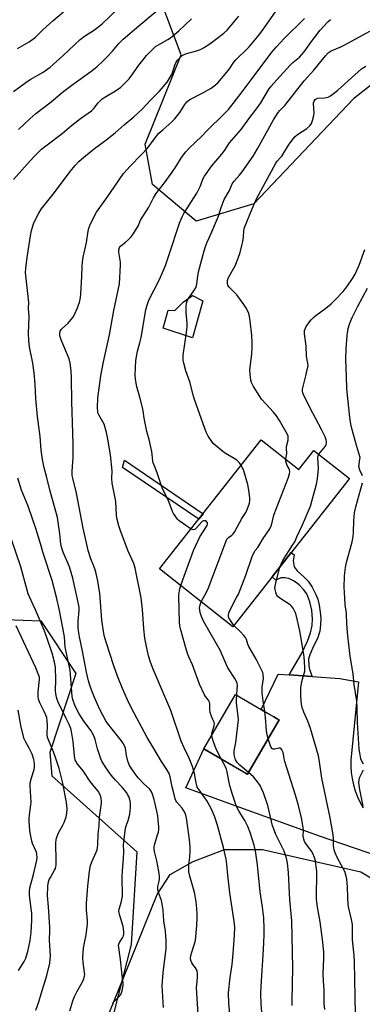
# Model space of a CAD drawing. Units: inches. Extents: x 1231771 to 1237771, y 573453 to 577453.
# Drawn here: x 1233641 to 1233793, y 576498 to 576935 of the extents above; entities that cross this region are included whole.
import ezdxf

# ---------------------------------------------------------------- set-up
doc = ezdxf.new("R2010")
doc.units = ezdxf.units.IN
doc.header["$MEASUREMENT"] = 0
for name, color, linetype in [('BLDG-Footprint', 5, 'Continuous'), ('CULTRL-Pad', 6, 'Continuous'), ('NTRL-Pasture Land', 2, 'Continuous'), ('NTRL-Trees', 3, 'Continuous'), ('TRANS-Non Street Sidewalk', 7, 'Continuous'), ('TRANS-Road', 130, 'Continuous'), ('Undefined', 1, 'Continuous')]:
    doc.layers.add(name, color=color, linetype=linetype)

msp = doc.modelspace()

# ---------------------------------------------------------------- linework, layer by layer
at = {"layer": 'BLDG-Footprint'}
for points, elevation in [([(1233748.24, 576748.3), (1233764.93, 576735.13), (1233771.61, 576743.6), (1233787.46, 576731.11), (1233735.64, 576665.41), (1233703.11, 576691.07)], 683.67), ([(1233756.19, 576624.04), (1233742.18, 576599.96), (1233742.15, 576599.98), (1233742.11, 576600), (1233742.02, 576600.06), (1233722.8, 576611.24), (1233736.81, 576635.32), (1233748.21, 576628.69), (1233748.49, 576628.52), (1233749.14, 576628.14), (1233751.76, 576626.62), (1233753.88, 576625.38), (1233755.22, 576624.61)], 681.42)]:
    msp.add_lwpolyline(points, close=True, dxfattribs=dict(at, elevation=elevation))
at = {"layer": 'CULTRL-Pad'}
msp.add_lwpolyline([(1233722.3, 576809.96), (1233717.66, 576793.57), (1233704.74, 576797.82), (1233706.85, 576805.75), (1233709.92, 576805.56), (1233713.51, 576809.38), (1233717.64, 576812.25)], close=True, dxfattribs=at)
at = {"layer": 'NTRL-Pasture Land'}
msp.add_lwpolyline([(1233294.45, 576462.83), (1233365, 576439.28), (1233433.13, 576420.6), (1233511.94, 576391.18), (1233540.64, 576378.93), (1233582, 576369.57), (1233605.39, 576372.92), (1233625.39, 576386.02), (1233646.86, 576406.42), (1233653.73, 576426.36), (1233666.57, 576459.53), (1233684.49, 576503.56), (1233701.96, 576546.7), (1233707.77, 576555.59), (1233718.03, 576561.35), (1233731.84, 576566.66), (1233748.76, 576566.61), (1233792.37, 576556.71), (1233803.48, 576550)], dxfattribs=at)
at = {"layer": 'NTRL-Trees'}
for points in [[(1233869.09, 576943.77, 0), (1233851.24, 576922.82, 0), (1233814, 576918.94, 0), (1233789.17, 576899.54, 0), (1233744.95, 576852.99, 0), (1233719.34, 576845.23, 0), (1233699.95, 576861.52, 0), (1233696.67, 576879.38, 0), (1233712.65, 576919.03, 0), (1233686.26, 576988.87, 0)], [(1233505.2, 576966.27, 0), (1233469.51, 576895.66, 0), (1233458.65, 576835.92, 0), (1233455.55, 576787.82, 0), (1233457.1, 576721.09, 0), (1233460.52, 576678.29, 0), (1233502.2, 576654.56, 0), (1233539.32, 576650.13, 0), (1233567.35, 576651.67, 0), (1233610.72, 576669.53, 0), (1233650.3, 576667.98, 0), (1233665.83, 576644.7, 0), (1233654.37, 576609.59, 0), (1233655.25, 576599.29, 0), (1233692.99, 576565.53, 0), (1233690.43, 576524.43, 0), (1233673.59, 576458.43, 0), (1233645.18, 576398.85, 0), (1233511.38, 576423.5, 0), (1233331.32, 576477.83, 0)]]:
    msp.add_polyline3d(points, dxfattribs=at)
at = {"layer": 'TRANS-Non Street Sidewalk'}
for points in [[(1233722.38, 576715.5), (1233720.5, 576713.13), (1233686.66, 576736.06), (1233687.43, 576739.19)], [(1233770.86, 576643.27), (1233760.69, 576644), (1233766.03, 576653.31), (1233768.8, 576659.05), (1233770.06, 576662.76), (1233770.83, 576665.91), (1233770.96, 576668.95), (1233770.69, 576672.69), (1233769.82, 576676.46), (1233768.4, 576679.98), (1233766.98, 576681.88), (1233765.01, 576683.94), (1233762.87, 576685.53), (1233760.51, 576686.73), (1233758.64, 576687.06), (1233756.88, 576687.05), (1233754.71, 576686.09), (1233753.05, 576687.48), (1233761.55, 576698.26), (1233762.77, 576697.29), (1233762.44, 576694.61), (1233762.91, 576692.01), (1233764.17, 576690.14), (1233767.21, 576687.44), (1233769.04, 576685.57), (1233770.82, 576682.97), (1233772.53, 576679.75), (1233773.3, 576677.56), (1233773.93, 576674.94), (1233774.43, 576671.91), (1233774.69, 576669.02), (1233774.6, 576666.24), (1233774.25, 576663.43), (1233773.29, 576660.66), (1233770.94, 576655.69), (1233769.75, 576652.92), (1233769.22, 576651.09), (1233769.29, 576648.05), (1233769.69, 576646.42)]]:
    msp.add_lwpolyline(points, close=True, dxfattribs=at)
at = {"layer": 'TRANS-Road'}
msp.add_lwpolyline([(1233811.28, 576559.87), (1233774.1, 576572.47), (1233738.68, 576585.27), (1233714.73, 576593.93), (1233722.8, 576611.24), (1233741.32, 576600.46), (1233742.02, 576600.05), (1233742.11, 576600), (1233742.15, 576599.98), (1233742.18, 576599.96), (1233756.19, 576624.04), (1233755.22, 576624.61), (1233753.88, 576625.38), (1233751.76, 576626.62), (1233749.14, 576628.14), (1233748.49, 576628.52), (1233748.21, 576628.69), (1233755.68, 576644.36), (1233760.69, 576644), (1233770.86, 576643.27), (1233783.14, 576642.38), (1233791.36, 576640.93), (1233788.3, 576609.18), (1233788.03, 576606.39), (1233787.98, 576603.59), (1233788.15, 576600.79), (1233788.53, 576598.02), (1233789.12, 576595.28), (1233789.93, 576592.6), (1233790.93, 576589.98), (1233792.14, 576587.46), (1233793.54, 576585.03)], dxfattribs=at)
at = {"layer": 'Undefined'}
for points, elevation in [([(1233720.21, 576493.42), (1233719.54, 576505.34), (1233719.58, 576506.52), (1233719.96, 576509.8), (1233719.91, 576511.83), (1233719.77, 576512.68), (1233719.49, 576513.45), (1233719.04, 576514.13), (1233717.82, 576515.66), (1233717.35, 576516.4), (1233717, 576517.41), (1233716.86, 576518.46), (1233716.93, 576519.28), (1233717.24, 576520.63), (1233718.49, 576524.26), (1233718.96, 576526.24), (1233719.66, 576532.9), (1233719.82, 576535.94), (1233719.77, 576538.15), (1233719.6, 576540.42), (1233719.27, 576543.34), (1233718.68, 576547), (1233718.17, 576549.2), (1233716.5, 576554.79), (1233716.08, 576556.67), (1233716.02, 576557.85), (1233716.06, 576559.63), (1233716.51, 576563.28), (1233716.66, 576566.12), (1233716.66, 576567.8), (1233716.37, 576570.85), (1233715.14, 576579.58), (1233714.82, 576581.3), (1233714.42, 576582.67), (1233713.9, 576583.69), (1233713.06, 576584.89), (1233710.79, 576587.67), (1233710.34, 576588.38), (1233710.03, 576589.04), (1233709.63, 576590.41), (1233708.73, 576594.35), (1233707.81, 576598.88), (1233707.33, 576600.26), (1233706.3, 576602.06), (1233703.89, 576605.57), (1233700.56, 576611.35), (1233697.54, 576616.27), (1233690.62, 576629.33), (1233688.64, 576633.31), (1233686.57, 576637.99), (1233684.35, 576643.49), (1233682.76, 576648.01), (1233679.42, 576658.49), (1233678.54, 576661.52), (1233677.47, 576668.35), (1233676.49, 576680.24), (1233675.53, 576686.37), (1233674.93, 576688.96), (1233674.44, 576690.61), (1233673.87, 576692.21), (1233672.54, 576695.48), (1233671.34, 576699.24), (1233669.22, 576709.07), (1233666.2, 576724.55), (1233664.55, 576731.27), (1233664.33, 576732.42), (1233664.22, 576734.16), (1233664.7, 576740.65), (1233664.76, 576746.23), (1233664.63, 576751.42), (1233664.1, 576765.14), (1233663.97, 576775.75), (1233663.86, 576778.92), (1233663.37, 576782.29), (1233662.96, 576784.23), (1233659.4, 576792.6), (1233658.83, 576794.44), (1233658.77, 576795.49), (1233659, 576796.51), (1233659.38, 576797.21), (1233659.98, 576797.84), (1233662.44, 576800.04), (1233663.84, 576801.59), (1233664.56, 576802.53), (1233665.25, 576803.8), (1233666.58, 576806.74), (1233667.13, 576808.08), (1233667.48, 576809.17), (1233667.94, 576811.36), (1233668.13, 576813.09), (1233668.6, 576820.77), (1233668.65, 576825.23), (1233668.83, 576827.11), (1233669.19, 576829.34), (1233670.6, 576835.8), (1233671.34, 576840.84), (1233671.7, 576842.2), (1233672.13, 576843.34), (1233674.21, 576847.64), (1233675.08, 576849.19), (1233678.41, 576854.02), (1233681.26, 576857.93), (1233687.07, 576866.37), (1233689.96, 576869.65), (1233694.86, 576874.6), (1233697.85, 576877.74), (1233700.64, 576881.58), (1233702.8, 576884.26), (1233704.47, 576885.81), (1233708.51, 576889.23), (1233709.76, 576890.48), (1233712.14, 576893.44), (1233714.26, 576896.94), (1233715.14, 576898.09), (1233716.01, 576898.85), (1233716.75, 576899.33), (1233722.27, 576902.19), (1233726.03, 576904.29), (1233727.19, 576905.12), (1233728.91, 576906.65), (1233732.98, 576911.33), (1233734.12, 576912.84), (1233736.09, 576915.69), (1233736.96, 576916.78), (1233738.25, 576918.18), (1233740.97, 576920.7), (1233742.8, 576922.57), (1233746.51, 576927.03), (1233748.58, 576929.72), (1233755.6, 576939.59)], 676), ([(1233638.22, 576863.65), (1233641.91, 576867.89), (1233647.12, 576873.61), (1233650.63, 576877.1), (1233652.58, 576878.72), (1233659.87, 576884.09), (1233663.97, 576887.65), (1233667.91, 576890.73), (1233672.88, 576894.19), (1233673.9, 576895.24), (1233675.83, 576897.76), (1233677.53, 576899.43), (1233679.51, 576900.72), (1233683.57, 576902.98), (1233685.85, 576904.65), (1233688.15, 576906.89), (1233689.55, 576908.37), (1233691.51, 576910.99), (1233693.88, 576914.44), (1233696.18, 576917.45), (1233697.31, 576918.78), (1233700.02, 576921.48), (1233701.32, 576922.66), (1233702.29, 576923.33), (1233706.71, 576925.77), (1233707.96, 576926.55), (1233711.64, 576929.59), (1233717.31, 576934.91)], 672), ([(1233704.87, 576496.58), (1233704.34, 576503.59), (1233704.29, 576506.36), (1233704.62, 576511.87), (1233705.94, 576522.7), (1233706.07, 576526.11), (1233705.66, 576530.43), (1233705.03, 576534.93), (1233704.64, 576539.7), (1233704.27, 576542.33), (1233703.87, 576544.03), (1233702.56, 576547.59), (1233702.31, 576548.93), (1233702.31, 576550.23), (1233702.86, 576552.54), (1233702.99, 576553.37), (1233702.98, 576554.83), (1233702.8, 576556.89), (1233701.85, 576561.52), (1233700.84, 576565.69), (1233700.66, 576566.8), (1233700.68, 576567.81), (1233700.84, 576568.64), (1233702.37, 576573.49), (1233702.56, 576574.33), (1233702.69, 576575.41), (1233702.69, 576576.8), (1233702.52, 576579.61), (1233702.26, 576581.6), (1233701.89, 576583.6), (1233700.64, 576588.75), (1233699.88, 576591.21), (1233699.34, 576592.51), (1233698.61, 576593.49), (1233696.04, 576595.67), (1233693.74, 576598.17), (1233692.52, 576599.78), (1233689.75, 576603.89), (1233689.38, 576604.66), (1233689.04, 576605.74), (1233688.46, 576608.24), (1233687.88, 576611.55), (1233687.4, 576612.86), (1233686.81, 576613.85), (1233686.11, 576614.82), (1233682.63, 576619.29), (1233679.83, 576622.72), (1233679.16, 576623.73), (1233676.62, 576628.76), (1233674.22, 576634.04), (1233672.97, 576636.99), (1233672.09, 576639.49), (1233671.51, 576641.44), (1233670.63, 576645.22), (1233668.87, 576654.57), (1233667.51, 576660.93), (1233667.22, 576662.62), (1233666.99, 576664.84), (1233666.92, 576666.45), (1233666.99, 576667.86), (1233667.44, 576672.6), (1233667.38, 576673.74), (1233667.18, 576674.87), (1233664.53, 576686.98), (1233663.86, 576689.47), (1233663.04, 576691.92), (1233660.2, 576698.53), (1233659.53, 576700.73), (1233659.26, 576702.16), (1233658.74, 576706.57), (1233657.7, 576713.81), (1233656.59, 576718.1), (1233654.44, 576725.51), (1233652.84, 576732.15), (1233651.86, 576735.88), (1233651.05, 576739.57), (1233650.56, 576743.63), (1233649.99, 576749.79), (1233648.85, 576758.58), (1233648.16, 576766.56), (1233647.85, 576772.94), (1233647.45, 576777.98), (1233646.86, 576782.24), (1233645.39, 576789.49), (1233645.01, 576792.36), (1233644.94, 576795.57), (1233645.18, 576802.97), (1233644.91, 576806.59), (1233644.96, 576809.22), (1233643.6, 576822.47), (1233643.68, 576824.23), (1233644.21, 576829.19), (1233645.72, 576838.79), (1233646.23, 576841.06), (1233647.31, 576844.46), (1233649.46, 576848.85), (1233650.49, 576850.57), (1233656.45, 576857.96), (1233663.38, 576867.27), (1233665.65, 576869.94), (1233667.27, 576871.63), (1233669.44, 576873.56), (1233674.25, 576877.47), (1233678.69, 576880.75), (1233683.33, 576884.39), (1233687.33, 576887.9), (1233691.67, 576891.46), (1233695.28, 576894.85), (1233698.86, 576898.7), (1233702.97, 576902.86), (1233706.47, 576906.91), (1233707.4, 576908.32), (1233708.61, 576910.52), (1233709.89, 576914.39), (1233710.42, 576915.7), (1233711.07, 576916.64), (1233712.07, 576917.7), (1233713.17, 576918.65), (1233714.34, 576919.27), (1233715.55, 576919.69), (1233719.08, 576920.58), (1233721.29, 576921.43), (1233722.61, 576922.08), (1233725.37, 576923.84), (1233731.55, 576928.56), (1233733.04, 576929.98), (1233738.33, 576936.19)], 674), ([(1233734.49, 576491.82), (1233733.86, 576498.52), (1233733.7, 576503.03), (1233734.49, 576509.88), (1233735.32, 576515.67), (1233735.8, 576520.43), (1233736.34, 576528.59), (1233736.42, 576531.96), (1233736.33, 576533.65), (1233736.09, 576535.64), (1233734.27, 576547.37), (1233733.39, 576555.27), (1233732.96, 576559.89), (1233732.58, 576562.38), (1233731.41, 576567.52), (1233728.62, 576577.79), (1233727.6, 576580.95), (1233726.24, 576584.17), (1233724.17, 576587.99), (1233723.2, 576589.5), (1233720.59, 576593), (1233719.84, 576594.24), (1233719.56, 576595.05), (1233719.31, 576596.18), (1233718.65, 576600.3), (1233717.75, 576603.34), (1233716.22, 576607.1), (1233714.02, 576611.71), (1233712.71, 576614.68), (1233708.03, 576628.31), (1233704.93, 576635.47), (1233700.23, 576646.64), (1233699.02, 576649.75), (1233698.16, 576652.5), (1233697.06, 576657.43), (1233696.55, 576660.37), (1233696.07, 576664.53), (1233695.48, 576673.05), (1233694.83, 576678.19), (1233692.23, 576691.31), (1233691.66, 576693.41), (1233689.16, 576698.91), (1233685.75, 576707.92), (1233685.01, 576710.09), (1233684.25, 576712.88), (1233683.96, 576714.8), (1233683.63, 576720.94), (1233682.04, 576729.09), (1233681.92, 576731.1), (1233681.95, 576734.46), (1233681.25, 576741.57), (1233680.09, 576748.58), (1233679.45, 576751.46), (1233678.42, 576755.15), (1233677.93, 576756.19), (1233676.03, 576759.4), (1233675.71, 576760.19), (1233675.59, 576760.74), (1233675.53, 576762.48), (1233675.68, 576766.85), (1233676.36, 576772.25), (1233677.06, 576776.59), (1233678.24, 576782.89), (1233680.79, 576794.83), (1233682.8, 576805.61), (1233685.25, 576817.51), (1233685.79, 576825.66), (1233685.7, 576827.11), (1233685.05, 576831.43), (1233685.05, 576832.52), (1233685.26, 576833.52), (1233685.51, 576833.95), (1233685.86, 576834.32), (1233687.83, 576835.76), (1233689.28, 576837.11), (1233690.42, 576838.35), (1233691.48, 576839.8), (1233693.3, 576842.54), (1233693.66, 576843.25), (1233694.3, 576844.97), (1233694.67, 576845.74), (1233698.25, 576851.38), (1233700.44, 576855.56), (1233701.63, 576857.56), (1233702.48, 576858.76), (1233705.25, 576862.22), (1233708.67, 576866.93), (1233710.25, 576869.3), (1233712.83, 576873.42), (1233714.72, 576876.04), (1233716.08, 576877.54), (1233721.89, 576882.9), (1233724.08, 576885.29), (1233731.76, 576892.82), (1233733.67, 576894.83), (1233739.33, 576901.99), (1233745.48, 576910.35), (1233752.98, 576920.18), (1233754.92, 576922.58), (1233758.37, 576926.2), (1233767.36, 576935.11)], 678), ([(1233717.03, 576708.73), (1233711.84, 576712.38), (1233711.03, 576713.16), (1233710.01, 576714.51), (1233709.23, 576715.68), (1233708.84, 576716.42), (1233707.78, 576719.28), (1233706.97, 576721.17), (1233704.23, 576726.92), (1233702.04, 576733.65), (1233700.61, 576737), (1233700.28, 576738.06), (1233700.12, 576738.87), (1233699.84, 576741.7), (1233699.57, 576743.17), (1233698.41, 576748.43), (1233697.4, 576751.97), (1233697.06, 576753.41), (1233696.19, 576757.82), (1233695.74, 576761.13), (1233695.46, 576762.56), (1233694.3, 576767.19), (1233692.93, 576771.8), (1233692.41, 576775.18), (1233692.26, 576776.9), (1233692.57, 576783.47), (1233693.32, 576787.53), (1233694.37, 576791.26), (1233694.92, 576793.67), (1233697.04, 576805.9), (1233697.41, 576807.55), (1233698.32, 576810.18), (1233703.02, 576819.31), (1233705.64, 576825.57), (1233707.35, 576830.47), (1233711.89, 576844.34), (1233712.6, 576846.17), (1233713.19, 576847.42), (1233713.89, 576848.66), (1233719.64, 576857.68), (1233721.24, 576860.9), (1233722.34, 576863.92), (1233723.05, 576865.24), (1233726.33, 576869.72), (1233730.66, 576874.89), (1233732.04, 576876.78), (1233734.18, 576879.97), (1233739.33, 576885.96), (1233742.76, 576890.65), (1233746.16, 576895.05), (1233748.05, 576897.74), (1233751.48, 576903.42), (1233752.62, 576905.04), (1233756.42, 576909.34), (1233761.03, 576914.37), (1233762.31, 576915.6), (1233765.15, 576918.01), (1233766.3, 576919.13), (1233767.31, 576920.38), (1233770.54, 576924.9), (1233774.38, 576929.96), (1233777.74, 576933.57), (1233778.94, 576934.68)], 680), ([(1233739.29, 576736.95), (1233738.57, 576738.01), (1233737.38, 576739.19), (1233736.21, 576740.02), (1233733.37, 576741.58), (1233731.91, 576742.55), (1233727.79, 576745.91), (1233726.94, 576746.72), (1233726.25, 576747.6), (1233724.68, 576749.95), (1233723.8, 576751.73), (1233718.77, 576765.67), (1233718.18, 576767.64), (1233716.58, 576773.96), (1233714.78, 576778.94), (1233713.81, 576782.26), (1233713.54, 576783.63), (1233713.51, 576784.66), (1233713.59, 576785.75), (1233715.03, 576795.91), (1233715.28, 576798.38), (1233715.27, 576800.08), (1233714.84, 576804.74), (1233714.86, 576807.39), (1233715.01, 576808.83), (1233715.39, 576809.95), (1233715.94, 576811), (1233718.57, 576814.8), (1233719.26, 576816.02), (1233719.62, 576817.39), (1233720.02, 576820.81), (1233720.39, 576822.75), (1233722.85, 576832.02), (1233723.45, 576834.01), (1233724.18, 576835.91), (1233726.3, 576840.44), (1233728.36, 576845.34), (1233729.19, 576847.53), (1233730.39, 576851.28), (1233731.32, 576853.74), (1233731.82, 576854.81), (1233734.05, 576858.89), (1233735.34, 576861.83), (1233736.15, 576862.99), (1233738.57, 576865.66), (1233739.72, 576867.1), (1233744.58, 576874.11), (1233746.73, 576877.63), (1233753.64, 576890.21), (1233755.8, 576893.4), (1233756.53, 576894.32), (1233758.65, 576896.6), (1233767.32, 576907.48), (1233771.53, 576912.18), (1233776.76, 576918.61), (1233777.92, 576919.85), (1233779.2, 576920.76), (1233783.57, 576922.56), (1233785.4, 576923.42), (1233796.42, 576929.52)], 682), ([(1233759.08, 576739.75), (1233759.52, 576742.19), (1233759.37, 576744.49), (1233759.39, 576745.26), (1233760.11, 576748.08), (1233760.24, 576748.91), (1233760.18, 576749.91), (1233759.92, 576750.68), (1233756.36, 576756.82), (1233754.92, 576758.95), (1233753.66, 576760.51), (1233750.2, 576764.18), (1233748.37, 576766.38), (1233747.52, 576767.52), (1233744.83, 576771.89), (1233743.92, 576773.68), (1233743.54, 576774.74), (1233743.25, 576777.33), (1233743.17, 576779.37), (1233743.99, 576786.22), (1233744.17, 576789.49), (1233744.17, 576791.22), (1233743.97, 576794.57), (1233743.34, 576801.02), (1233743.03, 576802.93), (1233742.68, 576804.24), (1233741.68, 576806.53), (1233740.56, 576808.26), (1233737.39, 576812.57), (1233734.52, 576815.33), (1233733.96, 576815.96), (1233733.4, 576816.88), (1233733.21, 576817.63), (1233733.26, 576818.93), (1233733.59, 576820), (1233734.23, 576821.33), (1233736.08, 576824.37), (1233736.63, 576825.41), (1233737.98, 576828.9), (1233738.84, 576831.35), (1233739.67, 576834.49), (1233740.03, 576836.22), (1233740.32, 576838.26), (1233740.48, 576840.98), (1233740.79, 576842.38), (1233744.16, 576850.67), (1233746.16, 576855.08), (1233754.67, 576870.92), (1233755.32, 576871.88), (1233756.78, 576873.41), (1233757.3, 576874.08), (1233760.27, 576878.96), (1233762.39, 576881.73), (1233763.34, 576882.81), (1233764.39, 576883.66), (1233768.43, 576886.41), (1233769.74, 576887.58), (1233770.46, 576888.51), (1233771.03, 576889.83), (1233771.6, 576892.09), (1233771.65, 576893.23), (1233771.4, 576897.25), (1233771.46, 576897.77), (1233771.67, 576898.47), (1233772.15, 576899.15), (1233772.64, 576899.5), (1233773.32, 576899.73), (1233776.29, 576899.9), (1233777.16, 576900.03), (1233777.99, 576900.29), (1233778.99, 576900.85), (1233782.29, 576903.29), (1233789.72, 576910.12), (1233792.75, 576912.74), (1233794.59, 576914.04)], 684), ([(1233773.82, 576741.86), (1233774.55, 576742.83), (1233776.05, 576744.55), (1233776.69, 576745.49), (1233777, 576746.24), (1233777.13, 576746.75), (1233777.15, 576747.51), (1233777.02, 576748.28), (1233776.53, 576749.66), (1233775.19, 576752.58), (1233772.38, 576757.92), (1233770.03, 576761.96), (1233768.64, 576765.06), (1233767.02, 576768.27), (1233766.69, 576769.09), (1233766.54, 576769.81), (1233766.5, 576770.55), (1233766.62, 576771.39), (1233768.21, 576777.23), (1233768.83, 576780.01), (1233768.99, 576781.13), (1233768.92, 576782.25), (1233768.34, 576785.38), (1233768.2, 576789.95), (1233767.42, 576795.33), (1233767.46, 576796.7), (1233767.81, 576797.76), (1233768.23, 576798.5), (1233769.4, 576800.14), (1233770.45, 576801.45), (1233771.39, 576802.45), (1233772.5, 576803.38), (1233776.95, 576806.63), (1233779.22, 576808.56), (1233780.93, 576810.2), (1233784.62, 576814.09), (1233786.22, 576816.07), (1233789.02, 576820.25), (1233789.89, 576821.67), (1233790.57, 576823.07), (1233791.65, 576825.67), (1233794.15, 576832.69)], 686), ([(1233793.11, 576732.31), (1233792.04, 576734.82), (1233791.62, 576736.41), (1233791.63, 576737.49), (1233792.06, 576739.68), (1233792.07, 576740.38), (1233791.98, 576740.92), (1233790.65, 576745.28), (1233788.48, 576753.27), (1233788.02, 576755.24), (1233787.56, 576758.29), (1233786.33, 576769.35), (1233786.17, 576771.37), (1233786.1, 576776.2), (1233785.79, 576784.11), (1233785.94, 576788.6), (1233786.31, 576794.47), (1233786.83, 576797.68), (1233787.42, 576799.61), (1233788.65, 576802.51), (1233790.98, 576807.32), (1233795.38, 576815.6)], 688), ([(1233736.05, 576665.93), (1233734.56, 576668.09), (1233733.88, 576669.34), (1233733.71, 576669.86), (1233733.66, 576670.42), (1233733.83, 576671.56), (1233734.39, 576672.85), (1233737.3, 576678.29), (1233738.05, 576679.9), (1233741.4, 576688.31), (1233744.18, 576696.47), (1233744.72, 576697.85), (1233745.54, 576699.21), (1233746.69, 576700.55), (1233747.18, 576701.26), (1233749.06, 576704.5), (1233751.97, 576708.85), (1233752.61, 576710.11), (1233753.11, 576711.68), (1233753.67, 576714.22), (1233754.01, 576715.36), (1233760.15, 576731.28), (1233760.82, 576733.25), (1233760.9, 576734.09), (1233760.8, 576734.92), (1233760.62, 576735.45), (1233759.78, 576736.96), (1233759.45, 576737.73), (1233759.18, 576738.78), (1233759.08, 576739.75)], 684), ([(1233756.49, 576691.84), (1233757.16, 576693.61), (1233757.8, 576694.76), (1233762.17, 576701.51), (1233763.08, 576703.05), (1233764.05, 576705.33), (1233766.55, 576710.65), (1233770.15, 576718.89), (1233772.7, 576728.64), (1233773.21, 576730.95), (1233773.63, 576735.49), (1233773.39, 576740.38), (1233773.49, 576741.13), (1233773.82, 576741.86)], 686), ([(1233721.59, 576676.49), (1233724.09, 576680.98), (1233724.84, 576682.57), (1233733.01, 576704.16), (1233733.61, 576704.99), (1233735.12, 576706.04), (1233735.69, 576706.53), (1233736.54, 576707.63), (1233739.66, 576713.33), (1233741.37, 576716.02), (1233741.93, 576717.31), (1233742.95, 576720.26), (1233743.14, 576721.36), (1233743.11, 576722.49), (1233742.72, 576725.89), (1233742.24, 576728.5), (1233740.53, 576734.47), (1233740.07, 576735.54), (1233739.29, 576736.95)], 682), ([(1233682.38, 576497.5), (1233682.29, 576498.22), (1233682.43, 576498.65), (1233682.87, 576499.25), (1233685.19, 576501.45), (1233685.91, 576502.33), (1233686.24, 576503.08), (1233686.48, 576503.89), (1233686.96, 576506.38), (1233686.92, 576507.53), (1233686.41, 576510.76), (1233685.71, 576517.78), (1233684.89, 576524.16), (1233684.94, 576524.69), (1233685.21, 576525.42), (1233686.56, 576527.37), (1233687.02, 576528.34), (1233687.23, 576529.11), (1233687.25, 576530.19), (1233686.92, 576532.39), (1233685.28, 576537.79), (1233685.08, 576538.64), (1233685.04, 576539.4), (1233685.15, 576540.13), (1233685.76, 576542), (1233686.2, 576543.7), (1233686.6, 576545.97), (1233686.44, 576554.45), (1233686.61, 576557.18), (1233687.11, 576562.64), (1233687.18, 576565.5), (1233687.06, 576568.65), (1233687.15, 576570.06), (1233687.96, 576576.14), (1233688.25, 576577.13), (1233689.2, 576579.45), (1233689.83, 576582.25), (1233690.16, 576585.26), (1233690.13, 576586.98), (1233689.99, 576588.13), (1233689.44, 576590.1), (1233689.05, 576590.86), (1233688.42, 576591.82), (1233686.49, 576594.19), (1233683.46, 576597.33), (1233681.53, 576599.62), (1233679.5, 576602.47), (1233677.65, 576605.46), (1233677.01, 576606.76), (1233676.04, 576609.5), (1233675.53, 576611.18), (1233674.43, 576615.46), (1233673.83, 576617.06), (1233672.68, 576619.16), (1233669.48, 576623.46), (1233667.32, 576626.78), (1233665.61, 576630.15), (1233664.53, 576633.15), (1233664.28, 576634.43), (1233664.05, 576636.43), (1233663.56, 576644.23), (1233663.36, 576646.06), (1233661.39, 576654.96), (1233661.19, 576656.39), (1233660.82, 576660.86), (1233660.57, 576662.61), (1233658.65, 576672.65), (1233657.35, 576678.46), (1233655.36, 576685.9), (1233651.63, 576697.19), (1233649.96, 576703.19), (1233648.19, 576708.9), (1233644.71, 576718.85), (1233641.82, 576725.95), (1233640.07, 576731.25)], 672), ([(1233793.67, 576604.45), (1233792.88, 576605.82), (1233792.48, 576606.82), (1233792.09, 576608.55), (1233791.73, 576611.09), (1233790.92, 576622.86), (1233790.8, 576629.26), (1233790.6, 576632.41), (1233789.5, 576639.73), (1233789.06, 576644.58), (1233787.71, 576652.4), (1233786.61, 576661.31), (1233786.17, 576666.57), (1233786.06, 576671.27), (1233785.53, 576675.24), (1233785.12, 576680.74), (1233785.07, 576682.8), (1233785.24, 576687.89), (1233785.37, 576689.35), (1233785.7, 576691.59), (1233786.13, 576693.82), (1233788.63, 576703.07), (1233789.1, 576705.39), (1233789.25, 576707.15), (1233789.31, 576712.37), (1233789.58, 576715.87), (1233790.2, 576718.59), (1233793.13, 576729.2)], 688), ([(1233712.51, 576683.65), (1233713.39, 576686.23), (1233718.16, 576699.26), (1233720.94, 576705.23), (1233724.2, 576710.22), (1233724.4, 576710.82), (1233724.29, 576711.46), (1233723.89, 576712.03), (1233723.51, 576712.29), (1233723.04, 576712.37), (1233722.53, 576712.29), (1233722.05, 576712.06), (1233721.62, 576711.7), (1233719.47, 576709.19), (1233718.66, 576708.47), (1233718.06, 576708.32), (1233717.58, 576708.44), (1233717.03, 576708.73)], 680), ([(1233790.11, 576493.57), (1233789.87, 576501.38), (1233789.6, 576516.77), (1233789.42, 576519.57), (1233788.8, 576526.54), (1233788.76, 576531.86), (1233788.68, 576533.28), (1233788.26, 576535.61), (1233787.14, 576540.55), (1233786.88, 576542), (1233786.61, 576545.43), (1233786.45, 576549.85), (1233786.16, 576553.41), (1233785.93, 576554.81), (1233785.66, 576555.86), (1233785.28, 576556.81), (1233782.05, 576562.81), (1233781.02, 576565.12), (1233780.56, 576566.45), (1233780.28, 576568.18), (1233780.29, 576571.8), (1233780.02, 576574.07), (1233778.83, 576580.61), (1233775.14, 576598.31), (1233774.01, 576606.46), (1233773.71, 576608.17), (1233770.15, 576620.28), (1233768.94, 576623.59), (1233767.17, 576627.44), (1233766.42, 576629.65), (1233766.07, 576631.04), (1233765.74, 576634.4), (1233765.79, 576638.33), (1233766.24, 576641.04), (1233767.51, 576645.62), (1233767.64, 576647.3), (1233767.33, 576652.26), (1233765.31, 576663.63), (1233763.7, 576670.74), (1233763.27, 576671.83), (1233762.32, 576673.64), (1233761.65, 576674.57), (1233760.99, 576675.14), (1233756.95, 576677.7), (1233755.79, 576678.58), (1233755.44, 576679.01), (1233755.06, 576679.74), (1233754.67, 576680.79), (1233754.37, 576681.86), (1233754.3, 576682.69), (1233754.53, 576684.12), (1233755.99, 576690.14), (1233756.49, 576691.84)], 686), ([(1233726.33, 576617.3), (1233726.35, 576617.98), (1233726.55, 576619.08), (1233727.37, 576621.51), (1233727.5, 576622.3), (1233727.32, 576623.04), (1233726.66, 576624.24), (1233726.22, 576625.27), (1233725.52, 576627.4), (1233725.38, 576628.54), (1233725.33, 576631.16), (1233725.19, 576631.99), (1233724.81, 576632.76), (1233723.44, 576634.5), (1233722.98, 576635.22), (1233720.83, 576639.89), (1233717.74, 576648.51), (1233716.11, 576651.98), (1233715.5, 576653.53), (1233714.7, 576656.08), (1233712.4, 576664.44), (1233712.14, 576665.83), (1233711.96, 576667.55), (1233711.62, 576678.61), (1233711.66, 576679.5), (1233711.89, 576681.25), (1233712.13, 576682.39), (1233712.51, 576683.65)], 680), ([(1233737.36, 576635), (1233737.59, 576637.67), (1233737.65, 576639.4), (1233737.55, 576640.21), (1233737.23, 576641.17), (1233736.56, 576642.39), (1233733.42, 576647.22), (1233730.79, 576653.25), (1233730.08, 576654.73), (1233722.59, 576667.84), (1233721.62, 576669.87), (1233721.08, 576671.68), (1233720.87, 576673.72), (1233720.89, 576674.3), (1233721.05, 576675.12), (1233721.59, 576676.49)], 682), ([(1233749.78, 576627.77), (1233749.03, 576632.55), (1233748.59, 576636.07), (1233748.64, 576638.62), (1233749.22, 576642.47), (1233749.14, 576644.09), (1233748.86, 576645.17), (1233745.97, 576651.06), (1233742.69, 576656.69), (1233742.29, 576657.61), (1233741.62, 576659.79), (1233741.25, 576660.55), (1233740.54, 576661.49), (1233738.92, 576663.25), (1233736.05, 576665.93)], 684), ([(1233742.61, 576600.7), (1233738.69, 576604.02), (1233737.49, 576605.21), (1233737.02, 576605.9), (1233736.79, 576606.43), (1233736.24, 576608.72), (1233736.15, 576609.6), (1233736.19, 576610.42), (1233736.93, 576614.06), (1233738.05, 576624.09), (1233737.99, 576625.55), (1233737.29, 576631.7), (1233737.24, 576633.46), (1233737.36, 576635)], 682), ([(1233751.36, 576615.74), (1233750.84, 576617.55), (1233750.51, 576619.2), (1233750.11, 576625.13), (1233749.78, 576627.77)], 684), ([(1233730.49, 576606.77), (1233728.66, 576610.18), (1233727.73, 576612.29), (1233726.66, 576615.25), (1233726.42, 576616.33), (1233726.33, 576617.3)], 680), ([(1233776.38, 576495.65), (1233776.16, 576498.32), (1233776.14, 576504.42), (1233775.82, 576508.24), (1233775.71, 576511.66), (1233776.07, 576518.32), (1233775.97, 576521.22), (1233775.47, 576526.63), (1233774.45, 576534.58), (1233773.18, 576541.07), (1233772.88, 576543.3), (1233772.82, 576544.74), (1233772.83, 576557.06), (1233772.63, 576559.11), (1233772.27, 576561.44), (1233771.84, 576563.07), (1233771.09, 576564.81), (1233770.48, 576565.8), (1233767.99, 576569.27), (1233767.47, 576570.22), (1233767.08, 576571.24), (1233766.88, 576572.48), (1233766.93, 576575.25), (1233766.86, 576576.38), (1233766.08, 576580.64), (1233764.72, 576586.11), (1233763.42, 576590.69), (1233758.66, 576605.65), (1233758.4, 576606.75), (1233758.16, 576608.88), (1233757.98, 576609.62), (1233757.33, 576610.86), (1233757, 576611.25), (1233756.62, 576611.49), (1233756.02, 576611.5), (1233754.2, 576611.06), (1233753.51, 576611.14), (1233752.94, 576611.45), (1233752.63, 576611.86), (1233752.29, 576612.64), (1233751.36, 576615.74)], 684), ([(1233749.41, 576484.48), (1233748.17, 576498), (1233748.08, 576502.75), (1233748.17, 576505.97), (1233749.21, 576522.22), (1233749.54, 576528.58), (1233749.57, 576531.38), (1233749.35, 576536.26), (1233748.74, 576540.98), (1233747.67, 576547.88), (1233746.62, 576559.85), (1233745.61, 576565.95), (1233745.02, 576568.57), (1233743.3, 576574.13), (1233742.19, 576576.87), (1233740.86, 576579.46), (1233738.35, 576583.5), (1233737.52, 576585.06), (1233737.06, 576586.13), (1233735.42, 576591.04), (1233734.47, 576594.4), (1233733.83, 576597), (1233733.08, 576601.07), (1233732.78, 576602.2), (1233732.23, 576603.5), (1233730.49, 576606.77)], 680), ([(1233762.02, 576497.43), (1233762, 576499.62), (1233762.29, 576514.13), (1233761.81, 576535.02), (1233760.94, 576544.32), (1233760.34, 576556.46), (1233759.89, 576560.52), (1233759.5, 576562.82), (1233758.44, 576565.92), (1233754.73, 576573.32), (1233753.62, 576576.02), (1233753.28, 576577.12), (1233751.08, 576586.08), (1233749.23, 576591.71), (1233747.67, 576594.93), (1233746.61, 576596.68), (1233744.81, 576598.79), (1233742.61, 576600.7)], 682), ([(1233793.49, 576585.87), (1233791.86, 576593.96), (1233791.58, 576596.42), (1233791.64, 576597.54), (1233791.85, 576598.38), (1233793.69, 576601.95)], 688)]:
    msp.add_lwpolyline(points, dxfattribs=dict(at, elevation=elevation))
for points in [[(1233640.5, 576885.96, 670), (1233645.53, 576890.6, 670), (1233648.19, 576892.92, 670), (1233654.91, 576898.18, 670), (1233659.99, 576902.41, 670), (1233664.72, 576905.95, 670), (1233672.56, 576911.55, 670), (1233675.22, 576913.68, 670), (1233678.04, 576916.3, 670), (1233679.69, 576917.94, 670), (1233682.22, 576920.65, 670), (1233685.18, 576924.16, 670), (1233686.92, 576925.92, 670), (1233693.82, 576931.91, 670), (1233707.42, 576943.18, 670)], [(1233638.26, 576902.72, 668), (1233643.67, 576906.75, 668), (1233645.58, 576908.03, 668), (1233651.4, 576911.33, 668), (1233654.5, 576913.53, 668), (1233655.86, 576914.67, 668), (1233660.26, 576918.64, 668), (1233667.86, 576925.84, 668), (1233669.7, 576927.26, 668), (1233674.13, 576930.14, 668), (1233677.57, 576932.74, 668), (1233684.72, 576939.48, 668)], [(1233640, 576921.75, 666), (1233645.15, 576924.73, 666), (1233646.83, 576925.93, 666), (1233647.92, 576926.88, 666), (1233651.22, 576930.05, 666), (1233655.75, 576934.14, 666), (1233660.44, 576938.05, 666)], [(1233663.17, 576495.05, 670), (1233664.61, 576499.56, 670), (1233665.34, 576501.42, 670), (1233666.31, 576503.49, 670), (1233668.77, 576507.57, 670), (1233669.43, 576509.21, 670), (1233669.81, 576510.6, 670), (1233669.85, 576511.16, 670), (1233669.79, 576511.99, 670), (1233669.1, 576516.49, 670), (1233669.06, 576518.5, 670), (1233669.34, 576522.79, 670), (1233669.72, 576525.28, 670), (1233670.44, 576528.82, 670), (1233671, 576533.71, 670), (1233671.02, 576535.14, 670), (1233670.7, 576539.88, 670), (1233670.63, 576542.61, 670), (1233671.18, 576550.42, 670), (1233671.9, 576557.02, 670), (1233672.39, 576559.54, 670), (1233672.93, 576561.19, 670), (1233674.99, 576565.45, 670), (1233675.33, 576566.44, 670), (1233675.55, 576567.44, 670), (1233675.66, 576568.7, 670), (1233675.79, 576573.48, 670), (1233676.27, 576577.17, 670), (1233676.41, 576580.92, 670), (1233677.28, 576587.1, 670), (1233677.27, 576587.94, 670), (1233677.08, 576589.31, 670), (1233676.66, 576590.92, 670), (1233675.81, 576592.42, 670), (1233674.95, 576593.58, 670), (1233672.24, 576596.79, 670), (1233669.11, 576601.43, 670), (1233666.38, 576604.91, 670), (1233665.97, 576605.57, 670), (1233665.66, 576606.28, 670), (1233665.26, 576608.13, 670), (1233664.64, 576614.52, 670), (1233663.96, 576618.87, 670), (1233663.65, 576620.29, 670), (1233662.97, 576622, 670), (1233661.54, 576624.74, 670), (1233658.08, 576631.97, 670), (1233657.62, 576633.06, 670), (1233657.32, 576634.16, 670), (1233657.03, 576635.83, 670), (1233656.93, 576636.96, 670), (1233657.02, 576641.88, 670), (1233656.88, 576647.47, 670), (1233656.49, 576649.63, 670), (1233655.37, 576653.64, 670), (1233653.01, 576660.67, 670), (1233651.83, 576663.87, 670), (1233648.05, 576672.87, 670), (1233645.99, 576677.06, 670), (1233644.79, 576679.94, 670), (1233644.29, 576681.55, 670), (1233641.52, 576691.91, 670), (1233637.25, 576704.51, 670)], [(1233648.19, 576495.33, 668), (1233649.52, 576499.07, 668), (1233650.51, 576502.6, 668), (1233653, 576510.74, 668), (1233654.3, 576516.2, 668), (1233654.56, 576517.93, 668), (1233654.63, 576519.37, 668), (1233654.16, 576526.54, 668), (1233654.34, 576530.54, 668), (1233654.34, 576532.21, 668), (1233653.81, 576541.24, 668), (1233653.38, 576546.16, 668), (1233653.42, 576550.09, 668), (1233653.66, 576551.74, 668), (1233654.09, 576553.25, 668), (1233654.58, 576554.25, 668), (1233656.46, 576557.43, 668), (1233656.8, 576558.17, 668), (1233657.02, 576558.94, 668), (1233657.13, 576559.78, 668), (1233657.17, 576561.22, 668), (1233657.06, 576569.74, 668), (1233657.13, 576570.82, 668), (1233657.3, 576571.63, 668), (1233658.1, 576573.75, 668), (1233660.06, 576577.33, 668), (1233660.68, 576578.64, 668), (1233661.55, 576581.1, 668), (1233661.89, 576582.71, 668), (1233662.03, 576584.61, 668), (1233661.81, 576587.46, 668), (1233660.09, 576596.07, 668), (1233658.44, 576602.55, 668), (1233657.2, 576606.49, 668), (1233655.91, 576609.98, 668), (1233653.37, 576616.25, 668), (1233653.22, 576617.65, 668), (1233653.37, 576621.73, 668), (1233653.21, 576623.73, 668), (1233652.95, 576625.13, 668), (1233651.99, 576627.55, 668), (1233649.9, 576631.63, 668), (1233649.37, 576633.33, 668), (1233649.23, 576634.47, 668), (1233649.23, 576636.48, 668), (1233649.77, 576642.01, 668), (1233649.7, 576643, 668), (1233649.49, 576643.79, 668), (1233648.11, 576647.11, 668), (1233639.47, 576665.72, 668)], [(1233640.48, 576512.9, 666), (1233642.89, 576516.93, 666), (1233643.62, 576518.35, 666), (1233644.03, 576519.39, 666), (1233644.62, 576521.34, 666), (1233645.07, 576523.38, 666), (1233645.61, 576526.3, 666), (1233646.1, 576529.76, 666), (1233646.35, 576535.28, 666), (1233646.31, 576538.38, 666), (1233646.13, 576540.39, 666), (1233645.31, 576546.25, 666), (1233645.27, 576547.92, 666), (1233645.53, 576549.57, 666), (1233647.14, 576555.58, 666), (1233648.52, 576561.83, 666), (1233648.69, 576563.19, 666), (1233648.63, 576564.33, 666), (1233648.39, 576565.44, 666), (1233646.69, 576569.26, 666), (1233646.33, 576570.34, 666), (1233645.99, 576571.74, 666), (1233645.42, 576574.84, 666), (1233645.17, 576579.12, 666), (1233645.17, 576580.26, 666), (1233645.31, 576581.96, 666), (1233645.95, 576586.48, 666), (1233646.04, 576587.62, 666), (1233645.71, 576592.4, 666), (1233645.63, 576594.98, 666), (1233645.68, 576596.11, 666), (1233646.18, 576598.34, 666), (1233647.36, 576602.08, 666), (1233647.5, 576603.17, 666), (1233647.51, 576604.81, 666), (1233647.28, 576606.45, 666), (1233646.53, 576608.85, 666), (1233645.22, 576611.53, 666), (1233643.52, 576614.45, 666), (1233643, 576615.66, 666), (1233641.63, 576620.81, 666), (1233640.33, 576628.33, 666)]]:
    msp.add_polyline3d(points, dxfattribs=at)

doc.saveas('drawing.dxf')
